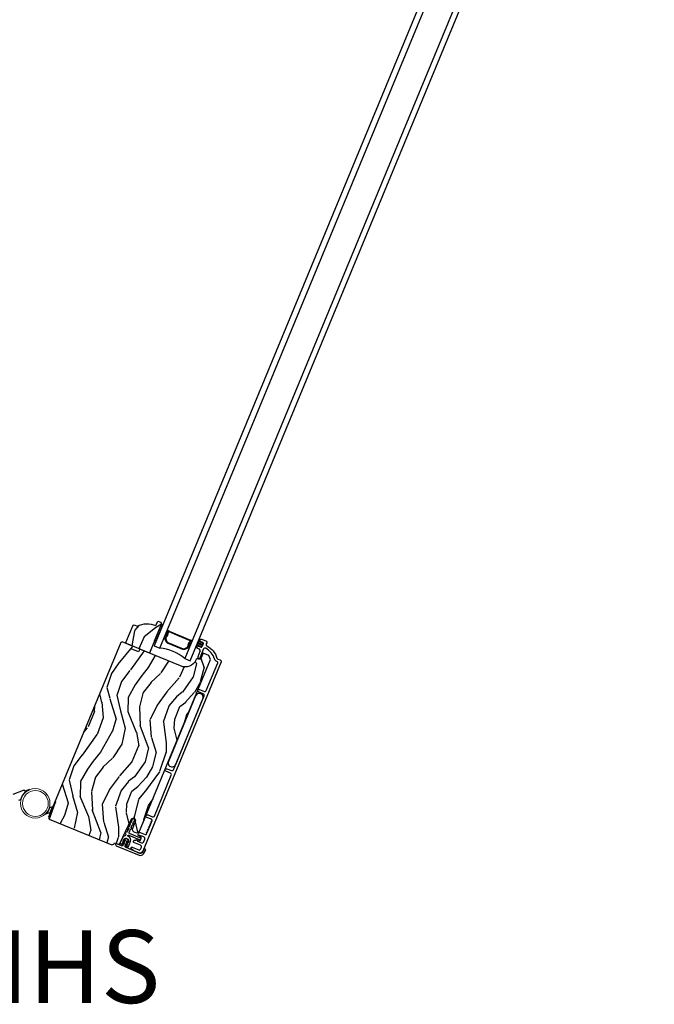
# Model space of a CAD drawing. Units: inches. Extents: x 1 to 731, y -15 to 159.
# Drawn here: x 321 to 334, y 118 to 139 of the extents above; entities that cross this region are included whole.
import ezdxf

# ---------------------------------------------------------------- set-up
doc = ezdxf.new("R2010")
doc.units = ezdxf.units.IN
doc.header["$MEASUREMENT"] = 0
for name, color, linetype in [('ZP-ANNO-TEXT', 255, 'Continuous'), ('ZP-SECT-ALUM', 63, 'Continuous'), ('ZP-SECT-GLAS', 153, 'Continuous'), ('ZP-SECT-HDWR', 53, 'Continuous'), ('ZP-SECT-SEAL', 8, 'Continuous'), ('ZP-SECT-VINL', 130, 'Continuous'), ('ZP-SECT-WDHA', 11, 'Continuous'), ('ZP-SECT-WOOD', 104, 'Continuous'), ('ZP-SECT-WSTP', 40, 'Continuous')]:
    doc.layers.add(name, color=color, linetype=linetype)
doc.styles.get("Standard").update_dxf_attribs({"font": 'arial.ttf'})

# ---------------------------------------------------------------- blocks, each defined once
blk = doc.blocks.new('CS Dia AS MP OSF 4P (4L)')
at = {"layer": 'ZP-SECT-WDHA'}
h = blk.add_hatch(dxfattribs=at)
h.set_pattern_fill('WOOD3', color=256, scale=1.999999999999999, angle=217.5, style=0, pattern_type=2)
h.set_pattern_definition([(212.7364, (19.88185224149315, -23.19682708135093), (18.67128753677777, 11.80605934495803), [0.2408319999999998, -23.84235799999998]), (228.8098999999999, (19.67927221124323, -23.32706275750727), (-5.129307940779691, -6.456795271445609), [0.3059419999999989, -9.892097999999963]), (262.4999999999998, (19.47779189489624, -23.55729238662732), (1.217523234778612, -1.58670717158719), [0.2262739999999999, -2.602151999999999]), (264.3475999999998, (19.44825718909105, -23.78163074971531), (-3.951058152572448, -40.84591976404594), [0.4386339999999995, -43.42478999999993]), (230.4945999999999, (19.40505484428654, -24.2181322473111), (11.84531857675419, 14.13111617440171), [0.266834, -26.41649399999999]), (217.4999999999999, (19.23530866155129, -24.42401141927084), (-0.3691838225650323, -2.80422953859991), [0.4999999999999982, -1.499999999999992]), (208.0376999999998, (18.83863199140573, -24.7283921337752), (9.151055222993742, 4.50091150403637), [0.24331, -11.922214]), (211.7893999999999, (20.21058341315795, -23.62523788510822), (15.49788366915296, 9.37099625367772), [0.2009979999999999, -19.89875399999998]), (217.4999999999999, (20.03973751651954, -23.73112310410414), (-0.3691838225650323, -2.80422953859991), [0.2999999999999981, -1.699999999999992]), (245.8008, (19.80173151443209, -23.91375153280674), (-10.14861779024535, -22.91299966065385), [0.2952959999999988, -29.23434999999992]), (269.6249999999999, (19.6806862460176, -24.18309897198981), (0.259216487795844, 12.80362567652236), [0.4560699999999998, -22.34743799999999]), (256.7893999999999, (19.67770142517933, -24.6391593746171), (-3.432627256395694, -15.23867074567218), [0.2842539999999998, -28.14108799999999]), (223.8401999999999, (19.61274074753673, -24.91589049025146), (-11.47612771633443, -11.32689132272754), [0.3622159999999997, -17.74855399999998]), (205.6112999999999, (19.35148400219218, -25.16677873830619), (25.86647064667017, 12.28517996811289), [0.3883299999999992, -38.44464599999991]), (210.7902, (20.58801549914328, -24.11711695608878), (-15.49787711667308, -9.371009965030478), [0.3423439999999999, -33.89214]), (220.8664999999998, (20.29392490628406, -24.29236170834011), (-24.16976960733061, -21.06708897897071), [0.3405879999999999, -33.71818599999999]), (251.1900999999998, (20.03635999916518, -24.5152076610089), (1.955888176667038, 4.021753975665104), [0.3605559999999997, -6.850547999999994]), (264.9895999999999, (19.92010628287953, -24.85650675776975), (-2.474290079735304, -29.62900452884604), [0.3255759999999991, -32.23206399999988]), (232.4314, (19.8916712909775, -25.1808390738216), (-13.80120946972601, -18.15286729808007), [0.3104839999999976, -30.73786599999984]), (217.4999999999999, (19.70236620321093, -25.4269357697475), (-0.3691838225650323, -2.80422953859991), [0.2399999999999991, -1.759999999999992]), (204.5053999999999, (19.51196140154097, -25.57303851270959), (-16.71540411011648, -7.784297139417074), [0.2668339999999992, -26.41649399999995]), (217.4999999999999, (19.18299428464961, -23.30451903163734), (-0.3691838225650323, -2.80422953859991), [0, -1.999999999999992]), (80.6523999999999, (19.14348377807077, -23.71297823384714), (-6.755272838924938, -40.47673789681637), [0.4386339999999997, -43.42478999999996]), (64.06509999999992, (20.43225127627879, -24.86687525505948), (0.3691808922442212, 2.804230591001702), [0.1788859999999998, -4.293249999999995]), (45.6300999999999, (20.51048689640474, -24.70600515919477), (8.30271765509606, 8.891842534391632), [0.2828419999999998, -13.85929199999999]), (14.3013999999999, (20.70827537452583, -24.50381782546066), (10.36858030513513, 2.914198498196661), [0.1523159999999999, -15.07922999999999]), (244.0650999999999, (19.14348377807077, -23.71297823384714), (-0.3691808922442215, -2.804230591001702), [0.2236059999999989, -4.248529999999968]), (224.2097999999998, (19.04568925291328, -23.91406585367801), (13.06284630008872, 12.54440390885347), [0.3423439999999995, -33.89213999999995]), (207.3752999999999, (18.80029957437482, -24.15277887315264), (-30.62659068031988, -15.93775344330319), [0.568857999999999, -56.31699199999993]), (207.1951999999999, (19.74792472711128, -23.02228934648693), (-10.73775822694399, -5.718439768397728), [0.2236059999999999, -22.13707199999999]), (233.0241, (19.54903653508693, -23.12448272725717), (13.80120924395683, 18.15286920116068), [0.3736299999999997, -36.98945199999997]), (260.3788999999999, (19.32430547548306, -23.42297217572943), (6.016914109953977, 34.86827789511631), [0.3820999999999998, -37.82784599999998]), (252.1951999999998, (19.26044451174361, -23.79969724432758), (-7.344387208021736, -23.28218201533881), [0.3162279999999997, -31.30654799999998]), (226.9622999999999, (19.1637497004895, -24.10077881712226), (-6.716014038085998, -7.674318960121463), [0.3649659999999999, -11.80055999999999]), (210.9180999999999, (18.91466818372514, -24.36753413198289), (29.40904537490199, 17.52449807846179), [0.5234499999999995, -51.82155999999996]), (209.3698999999998, (20.05230544161582, -23.41896601663254), (10.73776180251234, 5.718431217490241), [0.2828419999999999, -13.85929199999999]), (228.8098999999999, (19.80581604917374, -23.5576850831433), (-5.129307940779691, -6.456795271445609), [0.3059419999999989, -9.892097999999963]), (260.0103999999998, (19.60433573282698, -23.78791471226339), (5.27856996974709, 29.25981407739188), [0.3255759999999998, -32.23206399999997]), (262.4999999999998, (19.54785844553889, -24.10855519008953), (1.217523234778612, -1.58670717158719), [0.3676959999999999, -2.460731999999999]), (234.8539999999999, (19.49986454860554, -24.47310503010752), (15.75710531284199, 22.17461761155095), [0.3352619999999998, -33.19084799999997]), (214.1334999999999, (19.30686762261318, -24.74724402141945), (26.60484201963486, 17.89364082655015), [0.3405879999999982, -33.71818599999976]), (200.3972999999999, (19.02495225833404, -24.93835584047659), (-19.51963263954644, -7.415117796510941), [0.2720299999999999, -26.930912]), (208.7537999999999, (20.35668615612012, -23.81564268677812), (-12.3244736791004, -6.935945858039069), [0.2630579999999981, -26.04283399999988]), (232.4314, (20.12606383048392, -23.94218652470875), (-13.80120946972601, -18.15286729808007), [0.3104839999999976, -30.73786599999984]), (249.5053999999998, (19.93675874271734, -24.18828322063465), (4.280961808724787, 10.8477348009995), [0.3773599999999996, -18.49060399999998]), (267.3990999999999, (19.80463795962582, -24.54175754597569), (1.625970904361913, 34.01993898513206), [0.4967899999999999, -49.18217999999998]), (233.4454, (19.78209423375601, -25.03803547256914), (5.129304200056449, 6.456798091199944), [0.2912039999999999, -14.26901599999999]), (211.491, (19.60865621279508, -25.27195693991487), (-17.08458843762165, -10.58852267927045), [0.3820999999999999, -37.82784599999999]), (194.3013999999999, (19.28283148632413, -25.47155214932658), (-10.36858030513513, -2.914198498196658), [0.1523159999999987, -15.07922999999991]), (208.0376999999998, (20.72194301352538, -24.29165469095287), (9.151055222993742, 4.50091150403637), [0.24331, -11.922214]), (227.5079999999999, (20.50718775469504, -24.40602330030328), (-15.01872283618304, -16.56616976633554), [0.3452539999999983, -34.18009999999978]), (254.9053999999998, (20.27397330473654, -24.66060338658377), (-8.451934193994909, -31.69487057787318), [0.4280179999999999, -42.37384999999998]), (246.5546, (18.94498828256228, -23.48714746033994), (-6.236855909091084, -14.86948723983162), [0.2059119999999995, -20.38534799999993]), (228.2842999999999, (18.86306082421076, -23.67605985159062), (21.73473685852847, 24.24048603794271), [0.4275519999999998, -42.32756599999996]), (210.3749999999999, (18.5785533356091, -23.99520791899758), (12.32446813296442, 6.935956514140244), [0.4837359999999997, -15.64077999999999])])
edge = h.paths.add_edge_path()
edge.add_line((19.16006637683999, -23.2511698860377), (19.17966482131332, -23.24305194453544))
edge.add_line((19.17966482131332, -23.24305194453544), (19.24516788016835, -23.27018419989022))
edge.add_arc((19.44688176576572, -23.6589714275062), 0.4380000000001185, 65.49054179485933, 117.4215699717052, ccw=False)
edge.add_line((19.62858319709316, -23.2604383801266), (19.67184934731749, -23.16549947832058))
edge.add_line((19.67184934731749, -23.16549947832058), (19.72816796652869, -23.188827414212))
edge.add_line((19.72816796652869, -23.188827414212), (19.74494504563317, -23.22933086612315))
edge.add_line((19.74494504563317, -23.22933086612315), (19.52649570593762, -23.75671422470737))
edge.add_line((19.52649570593762, -23.75671422470737), (19.50347179981081, -23.81229885113771))
edge.add_line((19.50347179981081, -23.81229885113771), (19.48256679237276, -23.82095798874008))
edge.add_line((19.48256679237276, -23.82095798874008), (19.02062702611697, -23.62961627255743))
edge.add_line((19.02062702611697, -23.62961627255743), (19.01196788851466, -23.6087112651195))
edge.add_line((19.01196788851466, -23.6087112651195), (19.16006637683999, -23.2511698860377))
h = blk.add_hatch(dxfattribs=at)
h.set_pattern_fill('WOOD3', color=256, scale=1.999999999999999, angle=240.5, style=0, pattern_type=2)
h.set_pattern_definition([(235.7364, (19.59118059750908, -24.8633610087872), (12.57401590694321, 18.16298817677429), [0.240831999999999, -23.84235799999987]), (251.8098999999998, (19.45559182916558, -25.06239790461072), (-2.198681951503701, -7.947691665184289), [0.3059419999999997, -9.892097999999988]), (285.4999999999998, (19.36008610289086, -25.35305002699889), (1.740711930541113, -0.9848474249668457), [0.2262739999999999, -2.602151999999999]), (287.3475999999999, (19.42055524462471, -25.57109470796584), (12.32280411787221, -39.14266879721461), [0.4386339999999994, -43.42478999999991]), (253.4945999999999, (19.55134199929448, -25.98977695598094), (5.382206270955581, 17.63609571804719), [0.2668339999999993, -26.41649399999995]), (240.5, (19.47553321542391, -26.2456148505315), (0.7558642716728611, -2.725558512086734), [0.4999999999999982, -1.499999999999992]), (231.0376999999999, (19.22932143537223, -26.68079269850151), (6.664944515774558, 7.718713018573405), [0.24331, -11.922214]), (234.7894, (20.06117267331665, -25.12926973124312), (10.60433719442837, 14.68155310843859), [0.2009979999999991, -19.89875399999988]), (240.5, (19.9452808473773, -25.293492399229), (0.7558642716728611, -2.725558512086734), [0.2999999999999981, -1.699999999999992]), (268.8007999999999, (19.79755377934616, -25.55459910801099), (-0.3890297172730168, -25.05690827657487), [0.2952959999999999, -29.23434999999999]), (292.6249999999998, (19.79137345115082, -25.84983088736985), (-4.764165074230849, 11.88708352782661), [0.4560699999999998, -22.34743799999999]), (279.7893999999998, (19.96682290486028, -26.27080296387024), (2.7944729675276, -15.36850470312949), [0.2842539999999997, -28.14108799999998]), (246.8401999999998, (20.0151537469067, -26.55091745779567), (-6.138062232921223, -14.91053877038942), [0.3622159999999998, -17.74855399999999]), (228.6112999999999, (19.87269549310706, -26.8839424507382), (19.01000953931041, 21.41540305199272), [0.3883299999999998, -38.44464599999998]), (233.7901999999999, (20.60079320479944, -25.43457233850725), (-10.6043258053865, -14.6815631695475), [0.3423439999999998, -33.89213999999999]), (243.8664999999999, (20.39855496652676, -25.71079633272265), (-14.01682277963795, -28.83623900725499), [0.3405879999999999, -33.71818599999999]), (274.1900999999998, (20.24853807001027, -26.01656574054434), (0.2289800900144046, 4.466270448459317), [0.3605559999999991, -6.850547999999984]), (287.9895999999999, (20.2748821411672, -26.37615716134695), (9.29937834832424, -28.24042462683191), [0.3255759999999998, -32.23206399999997]), (255.4313999999999, (20.37543432497004, -26.68581706887855), (-5.611189975701721, -22.10236460258369), [0.310484, -30.73786599999999]), (240.5, (20.29733571261413, -26.98631766246885), (0.7558642716728611, -2.725558512086734), [0.2399999999999991, -1.759999999999992]), (227.5053999999999, (20.17915405818944, -27.19520302949439), (-12.34504340500083, -13.69671200864941), [0.2668339999999998, -26.41649399999999]), (240.5, (18.98995705362544, -25.23555752983478), (0.7558642716728611, -2.725558512086734), [0, -1.999999999999992]), (103.6523999999998, (19.11318516557848, -25.626984192729), (9.597260041361757, -39.89852906554786), [0.4386339999999993, -43.42478999999991]), (87.06509999999984, (20.75036538790941, -26.18559042220415), (-0.7558673802535295, 2.725558335860132), [0.1788859999999999, -4.293249999999996]), (68.63009999999977, (20.75952470185079, -26.00693962604544), (4.168372230549425, 11.42911444794584), [0.2828419999999982, -13.85929199999994]), (37.3013999999999, (20.86258907084202, -25.74354308877813), (8.405660426446152, 6.733860944970948), [0.152316, -15.07922999999999]), (267.0650999999999, (19.11318516557848, -25.626984192729), (0.755867380253529, -2.725558335860133), [0.2236059999999998, -4.248529999999997]), (247.2098, (19.10173602315176, -25.85029768792731), (7.122924323603347, 16.65124535788298), [0.342343999999999, -33.89213999999988]), (230.3752999999999, (18.96912624055407, -26.16591556695102), (-21.96454897745008, -26.63754173598938), [0.5688579999999999, -56.31699199999999]), (230.1951999999999, (19.39970234440243, -24.75502782556447), (-7.649786139196827, -9.45942795044436), [0.2236059999999999, -22.13707199999999]), (256.0240999999999, (19.25655493334197, -24.92680913626708), (5.611189024287257, 22.10236626616358), [0.3736299999999999, -36.98945199999999]), (283.3788999999998, (19.16631802129886, -25.28937954281583), (-8.085522929417284, 34.44741467418836), [0.3820999999999981, -37.82784599999976]), (275.1951999999998, (19.25473190541429, -25.66110926330589), (2.336529181927975, -24.30104224593502), [0.3162279999999999, -31.30654799999999]), (249.9622999999999, (19.28336580505656, -25.97603798506887), (-3.183528210237998, -9.688403593785036), [0.364965999999999, -11.80055999999997]), (233.9180999999999, (19.15831466517561, -26.31891144921346), (20.22380209259485, 27.62241502266975), [0.5234499999999994, -51.82155999999995]), (232.3699, (19.83488019237238, -25.00123960561618), (7.649792771630583, 9.459421476378377), [0.282841999999999, -13.85929199999997]), (251.8098999999998, (19.6621873677057, -25.22524225807521), (-2.198681951503701, -7.947691665184289), [0.3059419999999997, -9.892097999999988]), (283.0103999999999, (19.5666816414312, -25.51589438046344), (-6.573770897405164, 28.99630247044413), [0.3255759999999983, -32.23206399999977]), (285.4999999999998, (19.63997824011316, -25.83311293071174), (1.740711930541113, -0.9848474249668457), [0.3676959999999999, -2.460731999999999]), (257.8539999999998, (19.73824059543044, -26.18743553728299), (5.840178553652866, 26.5686346754957), [0.3352619999999989, -33.19084799999986]), (237.1335000000001, (19.66770062579148, -26.51519171599415), (17.49828373146964, 26.86652317238492), [0.3405879999999999, -33.71818599999999]), (223.3972999999998, (19.48286950143738, -26.80126418141163), (-15.07059923779955, -14.45258000955592), [0.2720299999999999, -26.930912]), (231.7537999999999, (20.27005804034233, -25.24745138566792), (-8.634647885606668, -11.20012733427956), [0.2630579999999999, -26.04283399999999]), (255.4313999999999, (20.10721368687773, -25.4540469242082), (-5.611189975701721, -22.10236460258369), [0.310484, -30.73786599999999]), (272.5053999999998, (20.02911507452204, -25.75454751779842), (-0.297901537971196, 11.6580975718275), [0.3773599999999995, -18.49060399999997]), (290.3990999999999, (20.04561067447689, -26.13154605251987), (-11.79593504175928, 31.95083639632201), [0.4967899999999999, -49.18217999999998]), (256.4453999999998, (20.21877029970078, -26.59718082805998), (2.198677406384008, 7.94769279916483), [0.291204, -14.269016]), (234.4909999999999, (20.15052015854705, -26.88027430773141), (-11.58918116056256, -16.42226703716639), [0.3820999999999998, -37.82784599999999]), (217.3013999999998, (19.92858497787021, -27.19131252978443), (-8.405660426446154, -6.733860944970945), [0.1523159999999999, -15.07922999999999]), (231.0376999999999, (20.79227145790621, -25.54290552173001), (6.664944515774558, 7.718713018573405), [0.24331, -11.922214]), (250.5079999999999, (20.6392755756438, -25.73209394635146), (-7.351889055818328, -21.11752219527836), [0.3452539999999998, -34.18009999999998]), (277.9053999999998, (20.52407290696492, -26.05756029657724), (4.604126101580906, -32.47771598201593), [0.4280179999999999, -42.37384999999998]), (269.5545999999998, (18.8422299855943, -25.49666423861677), (0.0689153946743852, -16.12436892019829), [0.2059119999999999, -20.385348]), (251.2842999999999, (18.84062931436976, -25.70257061989628), (10.53541830205327, 30.80592330812261), [0.4275519999999997, -42.32756599999996]), (233.375, (18.7034398748015, -26.10751389699928), (8.634638616691145, 11.20013497622444), [0.4837359999999995, -15.64077999999998])])
edge = h.paths.add_edge_path()
edge.add_line((20.13449939699631, -24.09099870324534), (19.29759592168834, -23.74434028353684))
edge.add_line((19.29759592168834, -23.74434028353684), (19.27166169989782, -23.80124748568525))
edge.add_line((19.27166169989782, -23.80124748568525), (19.12252577841563, -23.73947307036957))
edge.add_line((19.12252577841563, -23.73947307036957), (19.14442717999286, -23.6808954114442))
edge.add_line((19.14442717999286, -23.6808954114442), (18.93193503561865, -23.59287786444804))
edge.add_line((18.93193503561865, -23.59287786444804), (18.9058037581082, -23.60370174248069))
edge.add_line((18.9058037581082, -23.60370174248069), (17.41499799080775, -27.20280811558467))
edge.add_line((17.41499799080775, -27.20280811558467), (17.43177500175856, -27.24331159572589))
edge.add_line((17.43177500175856, -27.24331159572589), (18.7179041727391, -27.77604627673432))
edge.add_line((18.7179041727391, -27.77604627673432), (18.75960743004775, -27.75924547594659))
edge.add_line((18.75960743004775, -27.75924547594659), (18.77247864007567, -27.7310023091816))
edge.add_line((18.77247864007567, -27.7310023091816), (18.85034979145762, -27.7632577497138))
edge.add_line((18.85034979145762, -27.7632577497138), (18.88758804121475, -27.7478332350353))
edge.add_line((18.88758804121475, -27.7478332350353), (19.11590580948159, -27.255062045919))
edge.add_arc((19.159116962636, -27.27508325306414), 0.0476240747152458, -20.50009640934678, 155.1400950935679, ccw=False)
edge.add_line((19.20372508089649, -27.29176163061541), (19.14085334975657, -27.45991885150281))
edge.add_line((19.14085334975657, -27.45991885150281), (19.15863633633766, -27.50081710885192))
edge.add_line((19.15863633633766, -27.50081710885192), (19.22929602440494, -27.53008544925808))
edge.add_line((19.22929602440494, -27.53008544925808), (19.29239023689779, -27.48898850411371))
edge.add_line((19.29239023689779, -27.48898850411371), (20.75652240545996, -23.95427758836436))
edge.add_line((20.75652240545996, -23.95427758836436), (20.72242718965644, -23.8719640642062))
edge.add_line((20.72242718965644, -23.8719640642062), (20.60578981517487, -23.82365105188208))
edge.add_line((20.60578981517487, -23.82365105188208), (20.55481762354843, -23.93549881952529))
edge.add_arc((20.52660884578266, -23.92264328153712), 0.0310000000000666, 249.4999035900785, 335.49990359067965, ccw=False)
edge.add_line((20.51575236810418, -23.95168010113605), (20.498129076535, -23.94509098861667))
edge.add_arc((20.48727259885651, -23.97412780821554), 0.0310000000000038, 69.49990359003483, 153.4999035906174)
edge.add_line((20.45952965692167, -23.96029562932714), (20.45390404643176, -23.97157881084419))
edge.add_arc((20.23017064373134, -23.86002898109942), 0.2499999999999959, 247.4999035906553, 333.4999035907036, ccw=False)
at = {"layer": 'ZP-SECT-ALUM'}
for points in [[(19.84105375843255, -23.59339318387504), (19.81866852289367, -23.53935044464023, -0.267196393452096), (19.82470689943356, -23.49298107925918, 0.1325309936258401), (19.86276305539108, -23.39991335818198, -0.4950936890984973), (19.90538577442901, -23.3751268119299), (20.1169541873741, -23.4627613179415), (20.1108312524563, -23.4775433904617), (19.89926283951108, -23.38990888445008, 0.4950936890994218), (19.87863894320234, -23.40190237457207, -0.1325309936258135), (19.83742787276132, -23.50268555439138, 0.2671963934519399), (19.83345059541379, -23.53322750972231), (19.85583583095267, -23.5872702489572, 0.1989123673794253), (19.87254526054464, -23.60397967854916), (20.18992093650404, -23.73544098789884, 0.1989123673787996), (20.21355163845242, -23.73544098789878), (20.2675943776873, -23.71305575235997, 0.2671963934517173), (20.28637844162931, -23.68864696885152, -0.1325309936258374), (20.32850228414013, -23.58824187160289, 0.495093689098139), (20.32239966540128, -23.56517789647327), (20.1108312524563, -23.4775433904617), (20.1169541873741, -23.4627613179415), (20.32852260031909, -23.5503958239531, -0.4950936890979058), (20.34113467904631, -23.59806137255441, 0.1325309936258912), (20.30223562830661, -23.69077995518117, -0.2671963934517766), (20.273717312605, -23.72783782488008), (20.21967457337023, -23.75022306041896, -0.1989123673794679), (20.183798001586, -23.75022306041896), (19.86642232562694, -23.6187617510694, -0.1989123673798845)], [(19.27515150500271, -27.93957591846973), (19.188299073923, -27.90360046359158, -0.0639913912389358), (19.17281776157033, -27.89472601754011), (19.12134701776908, -27.85573431550623, -0.8797144567787492), (19.1395977944599, -27.82389616211685), (19.27402598500229, -27.8795781418049, 0.4142135623731976), (19.31452943691356, -27.86280106270036), (19.3306021410729, -27.82399812233487, 0.4142135623727706), (19.31382506196841, -27.78349467042384), (19.17708717259465, -27.72685598215483, -0.4142135623729271), (19.16842803499234, -27.70595097471696), (19.17722975393967, -27.68470174546192, -0.4142135623740446), (19.19813476137783, -27.67604260785959), (19.20622896493255, -27.6793953367486, 0.3199512875774852), (19.21527916838719, -27.6773085479538, -0.6806560676526332), (19.24150288812659, -27.68686058180899, 0.2867313843417223), (19.24618258993705, -27.69393044252547), (19.2947033536207, -27.71604262847418), (19.33487255169102, -27.73268125510467, 0.4142135623732388), (19.37537600360228, -27.71590417600007), (19.40063311013823, -27.65492812685426, 0.4142135623727467), (19.38385603103374, -27.61442467494317), (19.34368683000416, -27.597786047087), (19.29374179512733, -27.57911236373005, 0.2867313843395714), (19.28543359978862, -27.58080246130058, -0.8097626118259847), (19.26125065125965, -27.56418105992108), (19.2729224959467, -27.53600273417985, -0.4142135623726166), (19.30558657006865, -27.5224728316762), (19.40490361981362, -27.56361130065545, 0.3877854625587485), (19.44420954928232, -27.54938962915159, 0.2557908483346028), (19.44412755435478, -27.54458867928253), (19.43449309568409, -27.5276802850037, -0.4896204739447022), (19.43751584925603, -27.52038271233457), (19.45256600833936, -27.51625829178826, 0.4896204739482155), (19.4555887619113, -27.50896071911916), (19.44786309810233, -27.49540224383662, -0.4896204739490245), (19.45088585167427, -27.48810467116741), (19.4659360107576, -27.48398025062113, 0.4896204739482816), (19.46895876432954, -27.47668267795194), (19.46123310052057, -27.46312420266941, -0.489620473947578), (19.46425585409274, -27.45582663000027), (19.47930601317584, -27.45170220945394, 0.4896204739485565), (19.48232876674801, -27.44440463678481), (19.47460310293893, -27.4308461615023, -0.4896204739484854), (19.47762585651098, -27.42354858883312), (19.49267601559431, -27.41942416828684, 0.4896204739475572), (19.49569876916625, -27.41212659561771), (19.48797310535717, -27.39856812033517, -0.4896204739462626), (19.49099585892922, -27.39127054766604), (19.50604601801255, -27.38714612711968, 0.489620473946804), (19.50906877158449, -27.37984855445052), (19.50134310777552, -27.36629007916795, -0.4896204739449841), (19.50436586134746, -27.35899250649888), (19.51941602043079, -27.35486808595255, 0.4896204739485251), (19.52243877400274, -27.34757051328339), (19.51471311019377, -27.33401203800088, -0.4896204739485208), (19.51773586376571, -27.3267144653316), (19.53278602284903, -27.32259004478536, 0.4896204739475135), (19.53580877642098, -27.31529247211629), (19.52808311261201, -27.30173399683369, -0.4896204739458999), (19.53110586618395, -27.29443642416456), (19.54987449749664, -27.28929297497018, 0.255790848335859), (19.55332726087435, -27.28595616993087, 0.3877854625596239), (19.53559001196645, -27.24810644030245), (19.43858266105262, -27.20792467990418, -1), (19.45963024983284, -27.15711130561593), (19.55663760074667, -27.19729306601434, 0.4142135623731735), (19.5971410526577, -27.1805159869098), (19.94633968469081, -26.33747591349357, 0.4142135623731657), (19.92956260558621, -26.29697246158216), (19.83255525467238, -26.25679070118386, -1), (19.8536028434526, -26.20597732689564), (19.95061019436643, -26.24615908729402, 0.4142135623730171), (19.99111364627747, -26.22938200818945), (20.62253426182774, -24.70499779456634, 0.4142135623732469), (20.60575718272303, -24.66449434265479), (20.50874983180943, -24.62431258225661, -1), (20.52979742058942, -24.57349920796841), (20.62680477150324, -24.61368096836682, 0.4142135623730923), (20.66730822341451, -24.59690388926234), (20.90476329319715, -24.02363663933861, 0.4142135623718141), (20.89610415559484, -24.00273163190062), (20.88407823729067, -23.99775033343914, -0.2205740380948651), (20.83508061957063, -23.94450766791115, 0.1924383996400898), (20.65413520317377, -23.72524008958763, 0.4461918148221444), (20.61061553184895, -23.74057255141218), (20.54089769596457, -23.90888629634336, 0.1176045686289109), (20.5394323650567, -23.91804989204908), (20.53989655938726, -23.92418091080947, -0.1275590707828868), (20.5381168501156, -23.93406327594963, -0.3980554433194656), (20.52527764227698, -23.93896881342127), (20.5150401026978, -23.93472828568238, -0.4142135623745795), (20.4982630235932, -23.89422483377118), (20.5426543017475, -23.78705480799977, 0.4142135623728856), (20.52587722264302, -23.74655135608859), (20.48615040274494, -23.73009596849678, -0.4142135623734931), (20.47749126514252, -23.70919096105868), (20.48629298408689, -23.68794173181104, -0.4142135623719657), (20.50719799152493, -23.67928259420873), (20.56078300441054, -23.70147823328591, 0.4142135623730964), (20.5816880118487, -23.69281909568355), (20.60771048524957, -23.62999528747295, 0.4142135623731555), (20.59905134764703, -23.60909028003485), (20.54546633476143, -23.58689464095769, -0.4142135623732394), (20.53680719715912, -23.56598963351965), (20.54560891610349, -23.54474040427189, -0.4142135623726404), (20.56651392354154, -23.53608126666953), (20.6580528619816, -23.57399793645666, -0.4142135623730959), (20.6748299410862, -23.61450138836787), (20.66542866243008, -23.63719808280322, 0.3838787014990673), (20.67927839937606, -23.6763053559936, -0.1932850516710121), (20.88746389410112, -23.92774483552972, 0.2205740380944853), (20.90512582607066, -23.94693695915103), (20.95410697520406, -23.96722561542265, -0.4142135623727802), (20.97088405430854, -24.00772906733394), (19.35615833878073, -27.9060217892739, -0.4142135623730039)]]:
    blk.add_lwpolyline(points, format="xyb", close=True, dxfattribs=at)
at = {"layer": 'ZP-SECT-GLAS'}
for points in [[(19.59391548500598, -23.67495538353049), (19.59391548500598, -23.67495538353049), (19.70662878797252, -23.72164276227912), (29.26742223284366, -0.6398455606236837), (29.15470892987712, -0.5931581818750545), (29.15470892987712, -0.5931581818750545)], [(20.22400132617888, -23.93594548440353), (20.33671462914508, -23.98263286315202), (29.89750807401622, -0.9008356614965578), (29.7847947710499, -0.8541482827481274)]]:
    blk.add_lwpolyline(points, close=True, dxfattribs=at)
at = {"layer": 'ZP-SECT-HDWR'}
blk.add_lwpolyline([(16.80398480917647, -26.85573772780495), (16.84770758748691, -26.83737633669605, -0.2270331701348126), (17.02454041881519, -26.63628818003534), (16.93858641464867, -26.67189149549333), (16.92601679372767, -26.65953932183763, 0.3009658391325903), (16.89350902348728, -26.6532203946426), (16.68240240883374, -26.740663201372)], format="xyb", dxfattribs=at)
blk.add_lwpolyline([(17.50152821540591, -26.99390553749768), (17.43783675438821, -27.01101896363577, -0.1197193708183876), (17.36427311176503, -27.13486032858353), (17.45296505465766, -27.11114737880794), (17.50152821540591, -26.99390553749768)], format="xyb", close=True, dxfattribs=at)
at = {"layer": 'ZP-SECT-HDWR', "lineweight": 15}
for centre, radius in [((17.14168024559142, -26.91909008445137), 0.305118110236193), ((17.14614095405152, -26.92151688958103), 0.2657480317597946)]:
    blk.add_circle(centre, radius, dxfattribs=at)
at = {"layer": 'ZP-SECT-SEAL'}
for centre, radius, start, end in [((20.73977838632736, -21.95907425030123), 1.643570207310217, 237.6929692084456, 239.4987757989817), ((19.61778232849956, -24.66781235003825), 0.9503318273956828, 50.36441255336493, 84.63558744663696), ((20.73977838632736, -21.95907425030123), 1.643570207310217, 255.50122420102, 257.3070307915512)]:
    blk.add_arc(centre, radius, start, end, dxfattribs=at)
at = {"layer": 'ZP-SECT-VINL'}
blk.add_lwpolyline([(19.14377728010781, -27.24672906119321, 0.0540361867956653), (19.10140633069311, -27.28873456525239, 0.9361616363279806), (19.11841825502556, -27.30832183714466, -0.0847412592376483), (19.1323473709072, -27.27449037436975), (19.1121779295601, -27.32347853053986, 0.0441962256127084), (19.06750578052315, -27.3630279784214, 1), (19.08474046870383, -27.38249501526107, -0.0667342454046031), (19.100748020343, -27.35123984370316), (19.08055970761204, -27.40027383526777, 0.1047843453020979), (19.0335869349522, -27.4370613107815, 1), (19.04961802270536, -27.45753090348512, -0.0589494206224212), (19.06912979839812, -27.4280351484334), (19.03717706135289, -27.50564293367111, -0.4142135623611863), (19.01629054185405, -27.5143465710259), (19.01409707040925, -27.51344347327515, 0.9982326819359116), (19.00190528900207, -27.54631750407495, -0.435073420627376), (19.01166915184198, -27.56759732453631), (19.01034252415984, -27.57081947843469, -0.2408034931258817), (18.98820360899712, -27.58975699148499, 0.2299079281769571), (18.94363144517028, -27.6263175560849), (18.89372182799097, -27.73460978361615, 0.4263608278495572), (18.90216138081114, -27.75610189246677), (18.93650468788466, -27.77024174527699, 0.76732698797999), (18.94236853882243, -27.76256603538332), (18.93260812585258, -27.74990195081111, -0.5773502691931455), (18.9359052150492, -27.74189387970549), (18.94946384379322, -27.74007946908862, 0.5773502691915376), (18.95276093298973, -27.73207139798305), (18.94441029293061, -27.72123648635875, -0.5773502691877413), (18.94770738212701, -27.71322841525324), (18.96126601087103, -27.71141400463648, 0.5773502691919844), (18.96456310006754, -27.70340593353089), (18.95621246000841, -27.69257102190668, -0.5773502691913878), (18.95950954920504, -27.68456295080119), (18.97306817794894, -27.68274854018432, 0.5773502691883418), (18.97636526714545, -27.67474046907882), (18.96801462708622, -27.66390555745451, -0.5773502691886248), (18.97131171628284, -27.65589748634898), (18.98487034502686, -27.65408307573205, 0.2679491924303438), (18.98883062062923, -27.65103082784688), (18.9902945840718, -27.64747510865195, -0.4142135623732355), (19.01118110357133, -27.63877147129742), (19.05371695404896, -27.65628436438075, -0.4142135623728571), (19.06242059140349, -27.67717088388039), (19.06095662796092, -27.68072660307505, 0.2679491924288804), (19.06161981436689, -27.6856824262953), (19.06997045442613, -27.6965173379198, -0.5773502691866604), (19.0666733652295, -27.70452540902534), (19.05311473648548, -27.70633981964224, 0.5773502691890497), (19.04981764728886, -27.71434789074786), (19.05816828734809, -27.72518280237207, -0.5773502691891294), (19.05487119815147, -27.73319087347761), (19.04131256940768, -27.73500528409452, 0.5773502691864822), (19.03801548021106, -27.74301335519997), (19.04636612027029, -27.75384826682432, -0.5773502691861078), (19.04306903107367, -27.76185633792974), (19.02951040232987, -27.76367074854665, 0.5773502691873406), (19.02621331313325, -27.77167881965207), (19.03456395319226, -27.78251373127631, -0.5773502691890932), (19.03126686399575, -27.79052180238191), (19.01541923855556, -27.79264252567856, 0.7673269879812659), (19.01417884962647, -27.80222181090747), (19.04284431412729, -27.81402397800539, 0.4142135623727448), (19.06373083362705, -27.80532034065081), (19.10865521153646, -27.69620663725189, 0.4142135635938601), (19.07275270716609, -27.61004974414303), (19.06105925495198, -27.60523530705834, -1), (19.07323031175615, -27.5756738718668), (19.28551782480831, -27.66307705006281, -0.4843874144843762), (19.28769633184178, -27.67070853352559, -0.0697101092114631), (19.25762062955145, -27.67453117966329, 1.083418231273145), (19.25799298934684, -27.69713529722256, 0.6927915639615414), (19.30595595280606, -27.58543088710656, 1.069448184192123), (19.28956419132378, -27.60106895210569, -0.0255182802867689), (19.30576304689343, -27.62682749423357, -0.4843869027864924), (19.29884285225402, -27.63071281604491), (19.08658406074646, -27.54332146310526, -0.4142135623729982), (19.07786352702696, -27.52239439662048), (19.11158033882957, -27.44050197264537), (19.13763564386094, -27.4512294828786, 0.7673269879795881), (19.1434994947986, -27.44355377298496), (19.12187550454989, -27.41549675919302), (19.14317968939308, -27.36375250330553), (19.16666687639581, -27.37342266600811, 0.7673269879784668), (19.17253072733346, -27.36574695611444), (19.15286439523201, -27.34022999348801), (19.17477903995647, -27.28700303396536), (19.19547404393306, -27.29552359692448, 0.7673269879810345), (19.20133789487072, -27.28784788703084), (19.18375337491857, -27.26503206473589, 1.039564600912146)], format="xyb", close=True, dxfattribs=at)
at = {"layer": 'ZP-SECT-WOOD'}
for points in [[(19.16006637683999, -23.2511698860377), (19.17966482131332, -23.24305194453544), (19.24516788016835, -23.27018419989022, -0.2305512263099461), (19.62858319709316, -23.2604383801266), (19.67184934731749, -23.16549947832058), (19.72816796652869, -23.188827414212), (19.74494504563317, -23.22933086612315), (19.52649570593762, -23.75671422470737), (19.50347179981081, -23.81229885113771), (19.48256679237276, -23.82095798874008), (19.02062702611697, -23.62961627255743), (19.01196788851466, -23.6087112651195)], [(20.13449939699631, -24.09099870324534), (19.29759592168834, -23.74434028353684), (19.27166169989782, -23.80124748568525), (19.12252577841563, -23.73947307036957), (19.14442717999286, -23.6808954114442), (18.93193503561865, -23.59287786444804), (18.9058037581082, -23.60370174248069), (17.41499799080775, -27.20280811558467), (17.43177500175856, -27.24331159572589), (18.7179041727391, -27.77604627673432), (18.75960743004775, -27.75924547594659), (18.77247864007567, -27.7310023091816), (18.85034979145762, -27.7632577497138), (18.88758804121475, -27.7478332350353), (19.11590580948159, -27.255062045919, -0.9626593300646382), (19.20372508089649, -27.29176163061541), (19.14085334975657, -27.45991885150281), (19.15863633633766, -27.50081710885192), (19.22929602440494, -27.53008544925808), (19.29239023689779, -27.48898850411371), (20.75652240545996, -23.95427758836436), (20.72242718965644, -23.8719640642062), (20.60578981517487, -23.82365105188208), (20.55481762354843, -23.93549881952529, -0.3939104756179856), (20.51575236810418, -23.95168010113605), (20.498129076535, -23.94509098861667, 0.3838640350383131), (20.45952965692167, -23.96029562932714), (20.45390404643176, -23.97157881084419, -0.3939104756151873)]]:
    blk.add_lwpolyline(points, format="xyb", close=True, dxfattribs=at)
at = {"layer": 'ZP-SECT-WSTP'}
blk.add_lwpolyline([(19.74494504563317, -23.22933086612321), (19.77356535674498, -23.24118578714504), (19.63027041108084, -23.58718682794111), (19.60163014557319, -23.57532364153787)], close=True, dxfattribs=at)
for points in [[(20.4906380530088, -23.61943333381254, 0.3010267449322229), (20.48417144704949, -23.6266406135008, 0.2803555571211003), (20.48813462750358, -23.63625265339849, -0.822328596095739), (20.48546477598636, -23.6451006665138, 0.399977613799482), (20.48022803200006, -23.65415520370382, 0.3590401367524902), (20.48755749431648, -23.65960113988902, -0.5680792870158515), (20.49892255533023, -23.66665928090879, 0.2803555571213397), (20.50151014677185, -23.67672916079084, 0.2803555571208967), (20.51189993046323, -23.6771171107255, -0.4843221048380025), (20.52639748152892, -23.68312219299813, 0.2803555571201027), (20.53401849006177, -23.69019455747178, 0.2803555571214109), (20.54296867386738, -23.68490378057675, -0.5680792870163976), (20.55599584495626, -23.68794923291043, 0.2803555571221044), (20.56623065421881, -23.68977865622643, 0.280355557120241), (20.57089961801903, -23.68048893678298, -0.6366156260879632), (20.58074943863748, -23.67374356964885, 0.2803555571210718), (20.59034856900421, -23.66974922283035, 0.2803555571218044), (20.58925394978228, -23.65940998112382, -0.2294157338694378), (20.58751235931463, -23.65086791681577), (20.55743044045271, -23.6464947027649, -0.3764303954885285), (20.52923369738839, -23.65577232886616, -0.3430061663890114), (20.51585586148967, -23.62927394830845, -0.3748659305078876), (20.54350844409377, -23.6213100417705, -0.4300115636979657), (20.55743044045271, -23.6464947027649), (20.58751235931463, -23.65086791681577, -0.2294157338707324), (20.59313469234057, -23.64420538191186, 0.2803555571208678), (20.59905048774469, -23.63565544185104, 0.2803555571216368), (20.59253981936904, -23.62754931406962, -0.8108383803813488), (20.58699819397297, -23.61998996282884, 0.2803555571214151), (20.58735243117239, -23.609598975084, 0.2803555571211001), (20.57749280485023, -23.60629959952314, -0.4723006760677283), (20.56242609302926, -23.60064904441057, 0.2803555571202111), (20.55710630421622, -23.5917160741715, 0.2803555571213434), (20.54702808163988, -23.59427097925951, -0.5210826028740017), (20.53383446327159, -23.58805396772547, 0.2803555571210847), (20.52452964380636, -23.58341516992579, 0.2934611832830512), (20.51898484948269, -23.59165615851347, -0.630007559261562), (20.510185099368, -23.59617046552145, 0.4643759882381032), (20.50050785038711, -23.59570913958342, 0.280355557121027), (20.49864522883767, -23.60593795922548, -0.4843221048395129)], [(20.59570175437629, -24.7697771979679, 1.009216395040832), (20.44464745081068, -24.70720845677619), (19.88592963955766, -26.05607257424268, 1.009216395040383), (20.03698394312328, -26.11864131543436)], [(19.02323859464972, -27.64663345338244), (18.9850996808148, -27.65404694804431), (18.97738720008424, -27.65508446738366, 0.3292997992112971), (18.96845589763602, -27.66447810367561), (18.97636526714545, -27.67474046907882), (18.97672299488322, -27.67527183474655, 0.0758272914266012), (18.97973823971044, -27.67532712733217), (19.00300137331105, -27.66951987306359), (18.98835441473515, -27.70509485413487), (18.96126601087103, -27.71141400463651), (18.95364629765326, -27.71243367180347, 0.3652362386215342), (18.94497952719557, -27.7219750648282), (18.95276093298973, -27.73207139798305, 0.0966184560225003), (18.95629904327715, -27.73225696468458), (18.97956217687788, -27.72644971041606), (18.959046678727, -27.77627837993734, -0.4142135623729359), (18.91857904719681, -27.79314167731172), (18.81778757541296, -27.75164373500548, 0.8347364993251586), (18.80079109760463, -27.77814693769685), (18.81180589674868, -27.79243858174325), (19.28377733626307, -27.98675902592888, 0.3640394992154209), (19.37077930335435, -27.95911185823334), (19.41580738085467, -27.88806022872476, 1), (19.38202079080831, -27.86664840178151), (19.3369927133081, -27.93770003129012, -0.3640394992155244), (19.29900593894426, -27.94977132986142), (19.01289767216876, -27.83197461414864, -0.4142135623730221), (18.9960343747944, -27.79150698261842), (19.01654987294527, -27.74167831309737), (19.02891172226559, -27.76378842201612), (19.04306903107367, -27.76185633792974, 0.5773502691823191), (19.04636612027029, -27.75384826682432), (19.0380619581703, -27.74307366010797), (19.02534211080255, -27.72032345681612), (19.03998906937868, -27.68474847574484), (19.05311473648548, -27.70633981964224), (19.0666733652295, -27.70452540902534, 0.6678488593217173), (19.06884711767456, -27.69505981438383), (19.06175924824451, -27.68586334101923), (19.04173244268331, -27.65424775472303, 0.2679491924313575)]]:
    blk.add_lwpolyline(points, format="xyb", close=True, dxfattribs=at)
at = {"layer": 'ZP-ANNO-TEXT', "insert": (14, -31.5), "char_height": 1.5, "attachment_point": 7}
blk.add_mtext('OHHS', dxfattribs=at)

msp = doc.modelspace()

# ---------------------------------------------------------------- block references
at = {"ltscale": 0.1666666666666666}
msp.add_blockref('CS Dia AS MP OSF 4P (4L)', (304.0000000000018, 149.3333333333327), dxfattribs=at)

doc.saveas('drawing.dxf')
